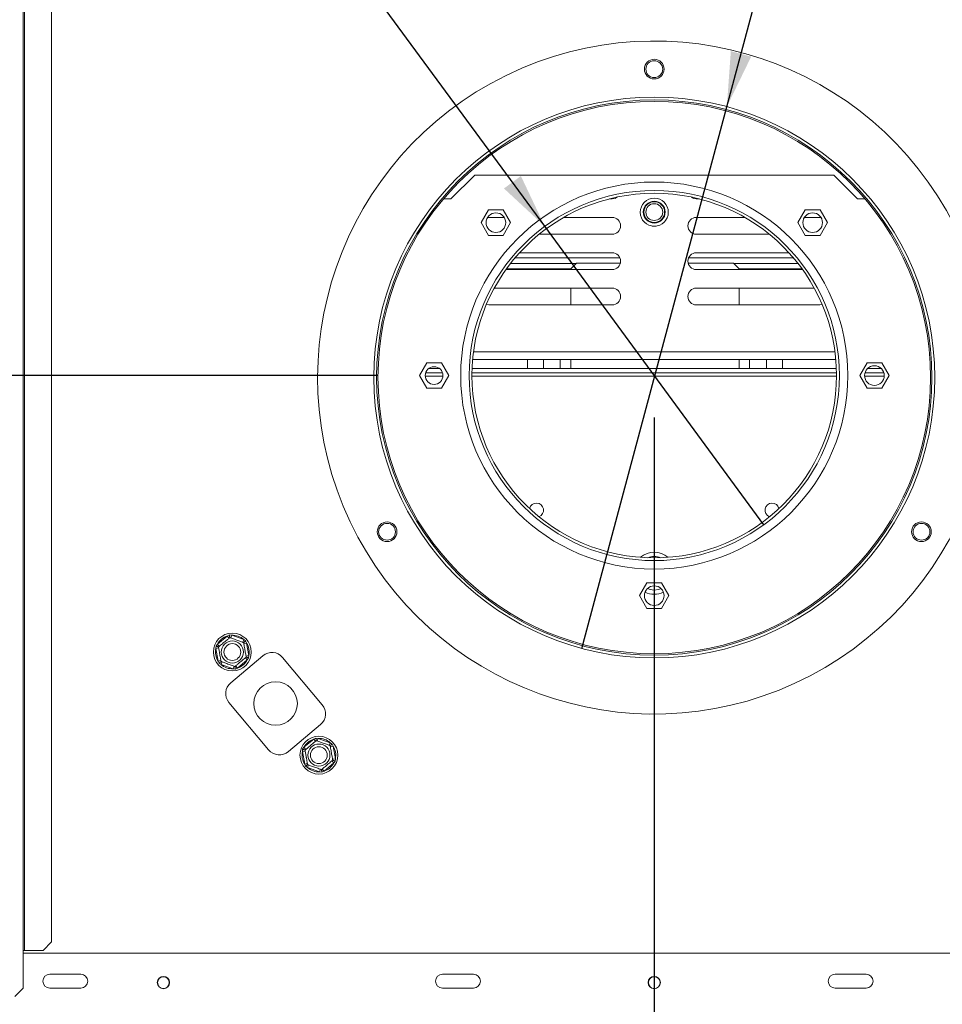
# Model space of a CAD drawing. Units: millimetres. Extents: x 13 to 3925, y 53 to 3010.
# Drawn here: x 793 to 1122, y 416 to 768 of the extents above; entities that cross this region are included whole.
import ezdxf

# ---------------------------------------------------------------- set-up
doc = ezdxf.new("R2010")
doc.units = ezdxf.units.MM
doc.header["$LTSCALE"] = 15
doc.layers.add('FORMAT', color=7, linetype='Continuous')
doc.styles.add('SLDTEXTSTYLE1', font='TXT', dxfattribs={"width": 0.75})
doc.dimstyles.new('SLDDIMSTYLE0', dxfattribs={"dimtxt": 39.6875, "dimasz": 19.5, "dimexe": 0, "dimexo": 0.0625, "dimgap": 9.921875, "dimtad": 1, "dimdec": 6, "dimrnd": 1e-09, "dimzin": 12, "dimdsep": 46, "dimtxsty": 'SLDTEXTSTYLE1', "dimsah": 1, "dimcen": 0.09, "dimadec": 0, "dimazin": 3, "dimtfac": 1, "dimtdec": 0, "dimtofl": 0, "dimtmove": 0, "dimatfit": 3, "dimfxl": 0, "dimfrac": 2, "dimtolj": 1, "dimtzin": 12, "dimarcsym": 0})
doc.dimstyles.new('SLDDIMSTYLE2', dxfattribs={"dimtxt": 39.6875, "dimasz": 19.5, "dimexe": 0, "dimexo": 0.0625, "dimgap": 9.921875, "dimtad": 0, "dimtih": 1, "dimtoh": 1, "dimdec": 0, "dimrnd": 1e-09, "dimzin": 12, "dimdsep": 46, "dimtxsty": 'SLDTEXTSTYLE1', "dimblk1": 'NONE', "dimsah": 1, "dimcen": 0, "dimadec": 0, "dimazin": 3, "dimtfac": 1, "dimtdec": 0, "dimtmove": 0, "dimatfit": 3, "dimldrblk": 'NONE', "dimfxl": 0, "dimfrac": 2, "dimtolj": 1, "dimtzin": 12, "dimarcsym": 0})

# ---------------------------------------------------------------- blocks, each defined once
blk = doc.blocks.new('_D_6')
at = {"layer": 'FORMAT'}
for p, q in [((920.9, 640.65), (325.75, 640.65)), ((340.75, 640.65), (340.75, 314.65)), ((205.7, 580.8), (205.7, 588.85)), ((205.7, 588.85), (279.78, 588.85)), ((279.78, 588.85), (279.78, 580.8)), ((213.88, 530.62), (271.6, 495.98)), ((205.7, 403.53), (205.7, 395.49)), ((279.78, 395.49), (279.78, 403.53)), ((205.7, 395.49), (279.78, 395.49)), ((465.26, 314.65), (325.75, 314.65))]:
    blk.add_line(p, q, dxfattribs=at)
for points in [[(340.75, 640.65), (337, 621.15), (344.5, 621.15)], [(340.75, 314.65), (344.5, 334.15), (337, 334.15)]]:
    blk.add_solid(points, dxfattribs=at)
at = {"layer": 'FORMAT', "attachment_point": 1, "rotation": 90, "style": 'SLDTEXTSTYLE1'}
for s, insert, char_height in [('326mm', (289.59, 398.57), 39.688), ('"', (220.96, 554.35), 39.69), ('16', (243.97, 513.3), 27.781), ('13', (206.93, 472.24), 27.781), ('12', (220.96, 413.59), 39.688)]:
    blk.add_mtext(s, dxfattribs=dict(at, insert=insert, char_height=char_height))
blk = doc.blocks.new('_D_7')
at = {"layer": 'FORMAT'}
for p, q in [((576.08, 1092.69), (568.04, 1092.69)), ((568.04, 1092.69), (568.04, 1018.6)), ((703.5, 1092.69), (711.55, 1092.69)), ((711.55, 1092.69), (711.55, 1018.6)), ((653.31, 1084.5), (618.68, 1026.78)), ((568.04, 1018.6), (576.08, 1018.6)), ((711.55, 1018.6), (703.5, 1018.6)), ((787.15, 957.64), (516.24, 957.64)), ((980.62, 693.87), (787.15, 957.64)), ((1058.69, 587.43), (980.62, 693.87))]:
    blk.add_line(p, q, dxfattribs=at)
blk.add_solid([(980.62, 693.87), (972.11, 711.81), (966.07, 707.37)], dxfattribs=at)
at = {"layer": 'FORMAT', "attachment_point": 1, "style": 'SLDTEXTSTYLE1'}
for s, insert, char_height in [('3', (615.47, 1091.46), 27.78), ('"', (677.05, 1077.42), 39.69), ('5', (586.14, 1077.42), 39.69), ('16', (636, 1054.41), 27.781), ('%%c', (516.24, 1008.8), 39.688), ('132mm', (576.15, 1008.8), 39.688)]:
    blk.add_mtext(s, dxfattribs=dict(at, insert=insert, char_height=char_height))
blk = doc.blocks.new('_NONE')
blk = doc.blocks.new('_D_9')
at = {"layer": 'FORMAT'}
for p, q in [((1198.7, 1092.69), (1190.66, 1092.69)), ((1190.66, 1092.69), (1190.66, 1018.6)), ((1305.59, 1092.69), (1313.64, 1092.69)), ((1313.64, 1092.69), (1313.64, 1018.6)), ((1275.93, 1084.5), (1241.3, 1026.78)), ((1190.66, 1018.6), (1198.7, 1018.6)), ((1313.64, 1018.6), (1305.59, 1018.6)), ((1045.54, 736.53), (1104.78, 957.64)), ((1104.78, 957.64), (1375.7, 957.64)), ((993.78, 543.35), (1045.54, 736.53))]:
    blk.add_line(p, q, dxfattribs=at)
blk.add_solid([(1045.54, 736.53), (1054.21, 754.4), (1046.96, 756.34)], dxfattribs=at)
at = {"layer": 'FORMAT', "attachment_point": 1, "style": 'SLDTEXTSTYLE1'}
for s, insert, char_height in [('7', (1238.09, 1091.46), 27.78), ('"', (1279.14, 1077.42), 39.69), ('7', (1208.76, 1077.42), 39.69), ('8', (1258.61, 1054.41), 27.78), ('%%c', (1128.6, 1008.8), 39.688), ('200mm', (1188.5, 1008.8), 39.688)]:
    blk.add_mtext(s, dxfattribs=dict(at, insert=insert, char_height=char_height))
blk = doc.blocks.new('_D_10')
at = {"layer": 'FORMAT'}
for p, q in [((1019.66, 625.65), (1019.66, 140.2)), ((1654.16, 299.69), (1654.16, 140.2)), ((1314.51, 279.22), (1306.46, 279.22)), ((1306.46, 279.22), (1306.46, 216.16)), ((1409.67, 279.22), (1417.71, 279.22)), ((1417.71, 279.22), (1417.71, 216.16)), ((1306.46, 216.16), (1314.51, 216.16)), ((1417.71, 216.16), (1409.67, 216.16)), ((1019.66, 155.2), (1654.16, 155.2))]:
    blk.add_line(p, q, dxfattribs=at)
for points in [[(1019.66, 155.2), (1039.16, 151.45), (1039.16, 158.95)], [(1654.16, 155.2), (1634.66, 158.95), (1634.66, 151.45)]]:
    blk.add_solid(points, dxfattribs=at)
at = {"layer": 'FORMAT', "char_height": 39.688, "attachment_point": 1, "style": 'SLDTEXTSTYLE1'}
for s, insert in [('25"', (1324.57, 267.32)), ('635mm', (1268.49, 206.36))]:
    blk.add_mtext(s, dxfattribs=dict(at, insert=insert))

msp = doc.modelspace()

# ---------------------------------------------------------------- linework, layer by layer
at = {"color": 7, "linetype": 'Continuous', "lineweight": 15}
for p, q in [((794.6581998, 822.1500107), (794.6581998, 435.6500107)), ((795.0763136, 822.1500107), (795.0763136, 435.6500107)), ((804.7255494, 819.1500107), (804.7255494, 438.6500107)), ((947.1581998, 703.6500107), (955.6581998, 712.1500107)), ((1083.6581998, 712.1500107), (955.6581998, 712.1500107)), ((1083.6581998, 712.1500107), (1092.1581998, 703.6500107)), ((944.5363927, 703.6500107), (947.1581998, 703.6500107)), ((1003.6581998, 703.6500107), (1004.6581998, 703.6500107)), ((1035.6581998, 703.6500107), (1034.6581998, 703.6500107)), ((1092.1581998, 703.6500107), (1094.7800068, 703.6500107)), ((960.561256, 699.7300107), (957.9343123, 695.1800107)), ((965.8151435, 699.7300107), (960.561256, 699.7300107)), ((968.4420872, 695.1800107), (965.8151435, 699.7300107)), ((1073.501256, 699.7300107), (1070.8743123, 695.1800107)), ((1078.7551435, 699.7300107), (1073.501256, 699.7300107)), ((1081.3820872, 695.1800107), (1078.7551435, 699.7300107)), ((960.6581998, 697.0500107), (960.2100202, 697.0163443)), ((966.1490203, 697.0500107), (960.6581998, 697.0500107)), ((1004.6581998, 697.0500107), (987.3465919, 697.0500107)), ((1015.1000361, 696.8449818), (1015.5994107, 695.9800396)), ((1023.7169888, 695.9800396), (1024.2163634, 696.8449818)), ((1034.6581998, 697.0500107), (1051.9698076, 697.0500107)), ((1073.1673792, 697.0500107), (1078.6581998, 697.0500107)), ((1078.6581998, 697.0500107), (1079.1063768, 697.0163447)), ((957.9343123, 695.1800107), (960.561256, 690.6300107)), ((965.8151435, 690.6300107), (968.4420872, 695.1800107)), ((1018.952863, 693.9500107), (1020.3635366, 693.9500107)), ((1070.8743123, 695.1800107), (1073.501256, 690.6300107)), ((1078.7551435, 690.6300107), (1081.3820872, 695.1800107)), ((960.561256, 690.6300107), (965.8151435, 690.6300107)), ((978.6113972, 691.0500107), (1004.6581998, 691.0500107)), ((1060.7050023, 691.0500107), (1034.6581998, 691.0500107)), ((1073.501256, 690.6300107), (1078.7551435, 690.6300107)), ((970.0497327, 682.6500107), (1007.4077452, 682.6500107)), ((1004.6581998, 684.4500107), (971.6315405, 684.4500107)), ((1031.9086543, 682.6500107), (1069.2666668, 682.6500107)), ((1034.6581998, 684.4500107), (1067.684859, 684.4500107)), ((966.7794706, 678.4500107), (1004.6581998, 678.4500107)), ((966.9230123, 678.6500107), (989.9081998, 678.6500107)), ((968.4234459, 680.6500107), (991.7956098, 680.6500107)), ((991.9081998, 680.7626007), (989.9081998, 678.7626007)), ((989.9081998, 678.4500107), (989.9081998, 678.7626007)), ((991.9081998, 680.7626007), (1007.5783825, 680.7626007)), ((1031.738017, 680.7626007), (1047.9081998, 680.7626007)), ((1072.5369289, 678.4500107), (1034.6581998, 678.4500107)), ((1049.9081998, 678.7626007), (1047.9081998, 680.7626007)), ((1048.0207897, 680.6500107), (1070.8929536, 680.6500107)), ((1049.9081998, 678.7626007), (1049.9081998, 678.4500107)), ((1049.9081998, 678.6500107), (1072.3933873, 678.6500107)), ((1004.6581998, 671.8500107), (962.635748, 671.8500107)), ((989.9081998, 665.8500107), (989.9081998, 671.8500107)), ((1034.6581998, 671.8500107), (1076.6806515, 671.8500107)), ((1049.9081998, 671.8500107), (1049.9081998, 665.8500107)), ((959.7953923, 665.9767611), (960.6581998, 665.8500107)), ((960.6581998, 665.8500107), (1004.6581998, 665.8500107)), ((1078.6581998, 665.8500107), (1034.6581998, 665.8500107)), ((1079.5210072, 665.9767611), (1078.6581998, 665.8500107)), ((954.9098827, 646.3645042), (1084.4065168, 646.3645042)), ((974.4081998, 643.1500107), (974.4081998, 646.3645042)), ((980.1581998, 643.1500107), (980.1581998, 646.3645042)), ((986.1581998, 646.3645042), (986.1581998, 643.1500107)), ((989.9081998, 643.1500107), (989.9081998, 646.3645042)), ((1049.9081998, 646.3645042), (1049.9081998, 643.1500107)), ((1053.6581998, 643.1500107), (1053.6581998, 646.3645042)), ((1059.6581998, 646.3645042), (1059.6581998, 643.1500107)), ((1065.4081998, 643.1500107), (1065.4081998, 646.3645042)), ((938.531256, 645.2000107), (935.9043123, 640.6500107)), ((943.7851435, 645.2000107), (938.531256, 645.2000107)), ((943.0745765, 643.1500107), (939.241823, 643.1500107)), ((946.4120872, 640.6500107), (943.7851435, 645.2000107)), ((1084.610105, 643.1500107), (954.7062945, 643.1500107)), ((1095.531256, 645.2000107), (1092.9043123, 640.6500107)), ((1100.7851435, 645.2000107), (1095.531256, 645.2000107)), ((1100.6076895, 643.1500107), (1095.70871, 643.1500107)), ((1103.4120872, 640.6500107), (1100.7851435, 645.2000107)), ((935.9043123, 640.6500107), (938.531256, 636.1000107)), ((944.1452552, 641.6500107), (938.1711444, 641.6500107)), ((943.7851435, 636.1000107), (946.4120872, 640.6500107)), ((1084.650507, 641.6500107), (954.6658925, 641.6500107)), ((1092.9043123, 640.6500107), (1095.531256, 636.1000107)), ((1101.5123017, 641.6500107), (1094.8040978, 641.6500107)), ((1100.7851435, 636.1000107), (1103.4120872, 640.6500107)), ((938.531256, 636.1000107), (943.7851435, 636.1000107)), ((1095.531256, 636.1000107), (1100.7851435, 636.1000107)), ((1017.031256, 566.7000107), (1014.4043123, 562.1500107)), ((1022.2851435, 566.7000107), (1017.031256, 566.7000107)), ((1024.9120872, 562.1500107), (1022.2851435, 566.7000107)), ((1014.4043123, 562.1500107), (1017.031256, 557.6000107)), ((1022.2851435, 557.6000107), (1024.9120872, 562.1500107)), ((1017.031256, 557.6000107), (1022.2851435, 557.6000107)), ((867.410256, 547.7520529), (868.1590007, 548.1163727)), ((868.1590007, 548.1163727), (868.9871952, 548.0301098)), ((868.6451751, 547.0904172), (868.9871952, 548.0301098)), ((868.9871952, 548.0301098), (873.2718226, 546.470633)), ((863.4285926, 544.1470891), (863.9173958, 544.8211951)), ((863.9173958, 544.8211951), (867.410256, 547.7520529)), ((863.9173958, 544.8211951), (864.5601834, 544.0551507)), ((867.410256, 547.7520529), (868.0530436, 546.9860085)), ((872.9298025, 545.5309404), (873.2718226, 546.470633)), ((873.2718226, 546.470633), (873.9617052, 546.004361)), ((873.3162888, 545.0703439), (874.3010966, 545.2439921)), ((873.9617052, 546.004361), (874.3010966, 545.2439921)), ((874.3010966, 545.2439921), (875.0928637, 540.7536575)), ((863.3697305, 543.3164973), (863.4285926, 544.1470891)), ((863.3697305, 543.3164973), (864.3545383, 543.4901455)), ((864.1614977, 538.8261627), (863.3697305, 543.3164973)), ((864.1614977, 538.8261627), (865.1463054, 538.9998109)), ((864.5008891, 538.0657937), (864.1614977, 538.8261627)), ((865.1907716, 537.5995217), (864.5008891, 538.0657937)), ((865.1907716, 537.5995217), (865.5327918, 538.5392144)), ((869.475399, 536.0400449), (865.1907716, 537.5995217)), ((880.1189313, 540.7276289), (868.6282647, 531.0858147)), ((874.5451985, 539.2489596), (871.0523382, 536.3181018)), ((873.9024109, 540.015004), (874.5451985, 539.2489596)), ((874.108056, 540.5800093), (875.0928637, 540.7536575)), ((875.0340016, 539.9230657), (874.5451985, 539.2489596)), ((875.0928637, 540.7536575), (875.0340016, 539.9230657)), ((901.304419, 523.258367), (887.1630916, 540.1113447)), ((869.475399, 536.0400449), (869.8174192, 536.9797375)), ((870.3035936, 535.953782), (869.475399, 536.0400449)), ((871.0523382, 536.3181018), (870.3035936, 535.953782)), ((870.4095506, 537.0841463), (871.0523382, 536.3181018)), ((868.0119805, 524.0416545), (882.1533079, 507.1886767)), ((889.1974682, 506.5723926), (900.6881348, 516.2142067)), ((894.771201, 508.0510619), (898.2640613, 510.9819196)), ((898.2640613, 510.9819196), (899.0128059, 511.3462395)), ((898.2640613, 510.9819196), (898.9068489, 510.2158752)), ((899.0128059, 511.3462395), (899.8410005, 511.2599766)), ((899.4989803, 510.3202839), (899.8410005, 511.2599766)), ((899.8410005, 511.2599766), (904.1256279, 509.7004997)), ((903.7836077, 508.7608071), (904.1256279, 509.7004997)), ((904.1256279, 509.7004997), (904.8155104, 509.2342277)), ((904.8155104, 509.2342277), (905.1549019, 508.4738588)), ((894.2235358, 506.546364), (894.2823979, 507.3769558)), ((894.2235358, 506.546364), (895.2083435, 506.7200122)), ((895.0153029, 502.0560294), (894.2235358, 506.546364)), ((894.2823979, 507.3769558), (894.771201, 508.0510619)), ((894.771201, 508.0510619), (895.4139886, 507.2850174)), ((904.1700941, 508.3002106), (905.1549019, 508.4738588)), ((905.1549019, 508.4738588), (905.946669, 503.9835242)), ((895.0153029, 502.0560294), (896.0001107, 502.2296776)), ((905.3990038, 502.4788263), (901.9061435, 499.5479686)), ((904.7562161, 503.2448708), (905.3990038, 502.4788263)), ((904.9618612, 503.809876), (905.946669, 503.9835242)), ((905.8878069, 503.1529324), (905.3990038, 502.4788263)), ((905.946669, 503.9835242), (905.8878069, 503.1529324)), ((895.3546944, 501.2956605), (895.0153029, 502.0560294)), ((896.0445769, 500.8293885), (895.3546944, 501.2956605)), ((896.0445769, 500.8293885), (896.386597, 501.7690811)), ((900.3292043, 499.2699116), (896.0445769, 500.8293885)), ((900.3292043, 499.2699116), (900.6712244, 500.2096043)), ((901.1573988, 499.1836487), (900.3292043, 499.2699116)), ((901.9061435, 499.5479686), (901.1573988, 499.1836487)), ((901.2633559, 500.314013), (901.9061435, 499.5479686)), ((794.6581998, 435.6500107), (794.6581998, 422.1500107)), ((794.6581998, 435.6500107), (795.0763136, 435.6500107)), ((795.0763136, 435.6500107), (801.7419837, 435.6500107)), ((801.7419837, 435.6500107), (804.7255494, 438.6500107)), ((1244.6581998, 434.6500107), (794.6581998, 434.6500107)), ((815.1581998, 427.1500107), (804.1581998, 427.1500107)), ((955.1581998, 427.1500107), (944.1581998, 427.1500107)), ((1095.1581998, 427.1500107), (1084.1581998, 427.1500107)), ((791.6581998, 419.1500107), (794.6581998, 422.1500107)), ((804.1581998, 422.1500107), (815.1581998, 422.1500107)), ((944.1581998, 422.1500107), (955.1581998, 422.1500107)), ((1084.1581998, 422.1500107), (1095.1581998, 422.1500107))]:
    msp.add_line(p, q, dxfattribs=at)
at = {"color": 8, "linetype": 'Continuous', "lineweight": 15}
for p, q in [((955.2116921, 649.1145042), (1084.1047074, 649.1145042)), ((944.2982635, 640.4000107), (938.0181361, 640.4000107)), ((1084.657719, 640.4000107), (954.6586805, 640.4000107)), ((1101.6492598, 640.4000107), (1094.6671397, 640.4000107))]:
    msp.add_line(p, q, dxfattribs=at)
at = {"color": 7, "linetype": 'Continuous', "lineweight": 15, "flags": 128}
for points in [[(1004.6581998, 703.6500107), (1005.6842602, 703.8309329), (1006.5381711, 704.3121254)], [(1034.6581998, 703.6500107), (1033.6321393, 703.8309329), (1032.7782284, 704.3121254)], [(1017.2247574, 564.6656367), (1018.1660604, 564.3385118), (1019.6581998, 564.1500107)], [(1019.6581998, 564.1500107), (1021.1503391, 564.3385118), (1022.0916421, 564.6656367)]]:
    msp.add_lwpolyline(points, dxfattribs=at)
at = {"color": 7, "linetype": 'Continuous', "lineweight": 15}
for centre, radius in [((1019.6581998, 749.9400107), 3.5), ((1019.6581998, 749.9400107), 3), ((1019.6581998, 639.9400107), 100), ((1019.6581998, 639.9400107), 99), ((1019.6581998, 639.9400107), 98.5), ((1019.6581998, 640.6500107), 69), ((1019.6581998, 640.6500107), 66), ((1019.6581998, 640.6500107), 65), ((1019.6581998, 698.9000107), 5), ((1019.6581998, 698.9500107), 3.9), ((1019.6581998, 698.9500107), 3.7087838), ((1019.6581998, 698.9500107), 3), ((963.1900254, 695.1806928), 3.5), ((1076.1263741, 695.1806928), 3.5), ((941.1581998, 640.6500107), 3.15), ((1098.1581998, 640.6500107), 3.5), ((924.3954053, 584.9400107), 3.5), ((924.3954053, 584.9400107), 3), ((1114.9209942, 584.9400107), 3.5), ((1114.9209942, 584.9400107), 3), ((1019.6581998, 562.1500107), 3.5), ((869.2312971, 542.0350774), 6.75), ((869.2312971, 542.0350774), 3.9404156), ((869.2312971, 542.0350774), 3), ((884.6581998, 523.6500107), 7.75), ((900.0851024, 505.2649441), 6.75), ((900.0851024, 505.2649441), 3.9404156), ((900.0851024, 505.2649441), 3), ((844.6581998, 424.1500107), 2.2), ((844.6581998, 424.1500107), 2.1), ((1019.6581998, 424.1500107), 2.2), ((1019.6581998, 424.1500107), 2.1)]:
    msp.add_circle(centre, radius, dxfattribs=at)
for centre, radius, start, end in [((1019.6581998, 639.9400107), 120, 26.835387117, 23.970523533), ((1004.6581998, 694.0500107), 3, 270, 90), ((1034.6581998, 694.0500107), 3, 90, 270), ((1004.6581998, 681.4500107), 3, 270, 90), ((1034.6581998, 681.4500107), 3, 90, 270), ((1004.6581998, 668.8500107), 3, 270, 90), ((1034.6581998, 668.8500107), 3, 90, 270), ((977.6581998, 592.6500107), 2.5, 290.603576818, 167.02457285), ((1061.6581998, 592.6500107), 2.5, 12.975426994, 249.396423338), ((1019.6581998, 570.1500107), 7.5, 49.281137944, 130.718862056), ((1019.6581998, 570.1500107), 6, 67.437771297, 112.562228703), ((1019.6581998, 570.1500107), 7.5, 244.158097791, 295.841902366), ((869.2312971, 542.0350774), 6, 47.668354991, 92.331645009), ((869.2312971, 542.0350774), 6, 107.668354991, 152.331645009), ((869.2312971, 542.0350774), 6, 347.668354991, 32.331645009), ((869.2312971, 542.0350774), 6, 167.668354991, 212.331645009), ((883.3328694, 536.8974067), 5, 40, 130), ((869.2312971, 542.0350774), 6, 227.668354991, 272.331645009), ((869.2312971, 542.0350774), 6, 287.668354991, 332.331645009), ((871.8422027, 527.2555925), 5, 130, 220), ((897.4741968, 520.0444289), 5, 310, 40), ((900.0851024, 505.2649441), 6, 107.668354991, 152.331645009), ((900.0851024, 505.2649441), 6, 47.668354991, 92.331645009), ((885.9835301, 510.4026148), 5, 220, 310), ((900.0851024, 505.2649441), 6, 167.668354991, 212.331645009), ((900.0851024, 505.2649441), 6, 347.668354991, 32.331645009), ((900.0851024, 505.2649441), 6, 287.668354991, 332.331645009), ((900.0851024, 505.2649441), 6, 227.668354991, 272.331645009), ((804.1581998, 424.6500107), 2.5, 90, 270), ((815.1581998, 424.6500107), 2.5, 270, 90), ((944.1581998, 424.6500107), 2.5, 90, 270), ((955.1581998, 424.6500107), 2.5, 270, 90), ((1084.1581998, 424.6500107), 2.5, 90, 270), ((1095.1581998, 424.6500107), 2.5, 270, 90)]:
    msp.add_arc(centre, radius, start, end, dxfattribs=at)
for points, knots in [([(868.1590007, 548.1163727), (868.1593454, 548.1144175), (868.1673407, 548.0690742), (868.1965824, 547.9032359), (868.2412852, 547.6497142), (868.2846837, 547.4035891), (868.3133053, 547.241268), (868.3170795, 547.2198634), (868.3189691, 547.2091465)], [0, 0, 0, 0, 0.00416157955, 0.09650990954, 0.35750479383, 0.58150742681, 0.79046733015, 1, 1, 1, 1]), ([(864.2942579, 543.8320127), (864.3176582, 543.8516479), (864.3644906, 543.8909449), (864.7394832, 544.2056011), (865.302479, 544.6780107), (865.9796462, 545.2462214), (866.6383172, 545.7989121), (867.2271371, 546.2929906), (867.7334296, 546.7178204), (868.1232199, 547.0448934), (868.2998409, 547.193096), (868.3145158, 547.2054097), (868.3189691, 547.2091465)], [0, 0, 0, 0, 0.1157185426, 0.2315943078, 0.3492625834, 0.4554706957, 0.55000222, 0.6399909873, 0.7338655769, 0.8369387658, 0.9505161429, 1, 1, 1, 1]), ([(868.3189691, 547.2091465), (868.3476739, 547.1986988), (868.4051223, 547.1777893), (868.8651189, 547.0103642), (869.5557354, 546.7590003), (870.386404, 546.4566617), (871.1943836, 546.1625812), (871.9166781, 545.8996875), (872.5377378, 545.6736402), (873.0158864, 545.4996084), (873.2325442, 545.4207514), (873.2505456, 545.4141994), (873.2560084, 545.4122111)], [0, 0, 0, 0, 0.1157185426, 0.2315943078, 0.3492625834, 0.4554706957, 0.55000222, 0.6399909873, 0.7338655769, 0.8369387658, 0.9505161429, 1, 1, 1, 1]), ([(873.2560084, 545.4122111), (873.2643447, 545.4192061), (873.2809945, 545.433177), (873.4072579, 545.5391245), (873.5987093, 545.6997713), (873.7959142, 545.8652459), (873.9249134, 545.9734891), (873.9601843, 546.0030848), (873.9617052, 546.004361)], [0, 0, 0, 0, 0.20953266985, 0.41849257319, 0.64249520617, 0.90349009046, 0.99583842045, 1, 1, 1, 1]), ([(873.2560084, 545.4122111), (873.26027, 545.3880425), (873.2696447, 545.3348761), (873.3501939, 544.8780588), (873.4796782, 544.1437168), (873.6107393, 543.4004319), (873.7358314, 542.6910003), (873.8556289, 542.0115943), (873.9832233, 541.2879707), (874.0860147, 540.7050117), (874.1552806, 540.3121849), (874.1640479, 540.2624634), (874.1683364, 540.238142)], [0, 0, 0, 0, 0.103373748, 0.2274024387, 0.3456813315, 0.4523152256, 0.4998294107, 0.5945142832, 0.689000775, 0.7871630184, 0.8958903136, 1, 1, 1, 1]), ([(863.4285926, 544.1470891), (863.4304583, 544.14641), (863.4737244, 544.1306625), (863.6319654, 544.0730675), (863.873873, 543.9850203), (864.1087229, 543.8995419), (864.2636079, 543.8431684), (864.2840319, 543.8357347), (864.2942579, 543.8320127)], [0, 0, 0, 0, 0.0041615796, 0.0965099095, 0.3575047938, 0.5815074268, 0.7904673302, 1, 1, 1, 1]), ([(865.2065858, 538.6579436), (865.2023243, 538.6821123), (865.1929496, 538.7352787), (865.1124004, 539.192096), (864.9829161, 539.9264379), (864.8518549, 540.6697229), (864.726763, 541.3791544), (864.6069654, 542.0585604), (864.479371, 542.782184), (864.3765796, 543.3651431), (864.3073136, 543.7579699), (864.2985464, 543.8076913), (864.2942579, 543.8320127)], [0, 0, 0, 0, 0.103373748, 0.2274024387, 0.3456813315, 0.4523152257, 0.4998294107, 0.5945142831, 0.6890007749, 0.7871630183, 0.8958903136, 1, 1, 1, 1]), ([(864.5008891, 538.0657937), (864.50241, 538.0670699), (864.5376808, 538.0966657), (864.6666801, 538.2049089), (864.863885, 538.3703834), (865.0553363, 538.5310302), (865.1815997, 538.6369778), (865.1982495, 538.6509486), (865.2065858, 538.6579436)], [0, 0, 0, 0, 0.0041615796, 0.0965099095, 0.3575047938, 0.5815074268, 0.7904673302, 1, 1, 1, 1]), ([(870.1436251, 536.8610083), (870.1149204, 536.8714559), (870.057472, 536.8923655), (869.5974754, 537.0597905), (868.9068588, 537.3111544), (868.0761903, 537.613493), (867.2682106, 537.9075736), (866.5459161, 538.1704673), (865.9248565, 538.3965145), (865.4467078, 538.5705464), (865.2300501, 538.6494033), (865.2120487, 538.6559553), (865.2065858, 538.6579436)], [0, 0, 0, 0, 0.1157185426, 0.2315943078, 0.3492625834, 0.4554706957, 0.55000222, 0.6399909873, 0.7338655769, 0.8369387658, 0.9505161429, 1, 1, 1, 1]), ([(874.1683364, 540.238142), (874.1449361, 540.2185068), (874.0981037, 540.1792098), (873.723111, 539.8645536), (873.1601153, 539.3921441), (872.4829481, 538.8239333), (871.824277, 538.2712427), (871.2354571, 537.7771641), (870.7291647, 537.3523343), (870.3393743, 537.0252614), (870.1627533, 536.8770587), (870.1480785, 536.8647451), (870.1436251, 536.8610083)], [0, 0, 0, 0, 0.1157185426, 0.2315943078, 0.3492625834, 0.4554706957, 0.55000222, 0.6399909873, 0.7338655769, 0.8369387658, 0.9505161429, 1, 1, 1, 1]), ([(874.1683364, 540.238142), (874.1785624, 540.2344201), (874.1989864, 540.2269863), (874.3538714, 540.1706128), (874.5887212, 540.0851345), (874.8306289, 539.9970873), (874.9888699, 539.9394923), (875.032136, 539.9237447), (875.0340016, 539.9230657)], [0, 0, 0, 0, 0.20953266985, 0.41849257319, 0.64249520617, 0.90349009046, 0.99583842045, 1, 1, 1, 1]), ([(870.1436251, 536.8610083), (870.1455148, 536.8502913), (870.149289, 536.8288868), (870.1779106, 536.6665656), (870.2213091, 536.4204405), (870.2660118, 536.1669188), (870.2952536, 536.0010806), (870.3032488, 535.9557372), (870.3035936, 535.953782)], [0, 0, 0, 0, 0.2095326698, 0.4184925732, 0.6424952062, 0.9034900905, 0.9958384204, 1, 1, 1, 1]), ([(895.1480631, 507.0618794), (895.1714634, 507.0815146), (895.2182958, 507.1208117), (895.5932885, 507.4354679), (896.1562842, 507.9078774), (896.8334514, 508.4760881), (897.4921225, 509.0287788), (898.0809424, 509.5228573), (898.5872348, 509.9476871), (898.9770252, 510.2747601), (899.1536462, 510.4229627), (899.1683211, 510.4352764), (899.1727744, 510.4390132)], [0, 0, 0, 0, 0.1157185426, 0.2315943078, 0.3492625834, 0.4554706957, 0.55000222, 0.6399909873, 0.7338655769, 0.8369387658, 0.9505161429, 1, 1, 1, 1]), ([(899.0128059, 511.3462395), (899.0131507, 511.3442842), (899.021146, 511.2989409), (899.0503877, 511.1331027), (899.0950904, 510.8795809), (899.1384889, 510.6334558), (899.1671105, 510.4711347), (899.1708847, 510.4497301), (899.1727744, 510.4390132)], [0, 0, 0, 0, 0.00416157955, 0.09650990954, 0.35750479383, 0.58150742681, 0.79046733015, 1, 1, 1, 1]), ([(899.1727744, 510.4390132), (899.2014791, 510.4285655), (899.2589276, 510.407656), (899.7189242, 510.2402309), (900.4095407, 509.9888671), (901.2402092, 509.6865285), (902.0481889, 509.3924479), (902.7704834, 509.1295542), (903.3915431, 508.903507), (903.8696917, 508.7294751), (904.0863495, 508.6506181), (904.1043508, 508.6440662), (904.1098137, 508.6420779)], [0, 0, 0, 0, 0.1157185426, 0.2315943078, 0.3492625834, 0.4554706957, 0.55000222, 0.6399909873, 0.7338655769, 0.8369387658, 0.9505161429, 1, 1, 1, 1]), ([(904.1098137, 508.6420779), (904.11815, 508.6490728), (904.1347998, 508.6630437), (904.2610632, 508.7689913), (904.4525145, 508.929638), (904.6497195, 509.0951126), (904.7787187, 509.2033558), (904.8139895, 509.2329515), (904.8155104, 509.2342277)], [0, 0, 0, 0, 0.20953266985, 0.41849257319, 0.64249520617, 0.90349009046, 0.99583842045, 1, 1, 1, 1]), ([(894.2823979, 507.3769558), (894.2842636, 507.3762768), (894.3275296, 507.3605292), (894.4857707, 507.3029342), (894.7276783, 507.214887), (894.9625281, 507.1294087), (895.1174131, 507.0730351), (895.1378371, 507.0656014), (895.1480631, 507.0618794)], [0, 0, 0, 0, 0.0041615796, 0.0965099095, 0.3575047938, 0.5815074268, 0.7904673302, 1, 1, 1, 1]), ([(896.0603911, 501.8878103), (896.0561295, 501.911979), (896.0467549, 501.9651454), (895.9662056, 502.4219627), (895.8367213, 503.1563047), (895.7056601, 503.8995896), (895.5805682, 504.6090212), (895.4607706, 505.2884271), (895.3331763, 506.0120507), (895.2303848, 506.5950098), (895.1611189, 506.9878366), (895.1523516, 507.0375581), (895.1480631, 507.0618794)], [0, 0, 0, 0, 0.103373748, 0.2274024387, 0.3456813315, 0.4523152257, 0.4998294107, 0.5945142831, 0.6890007749, 0.7871630183, 0.8958903136, 1, 1, 1, 1]), ([(904.1098137, 508.6420779), (904.1140753, 508.6179092), (904.1234499, 508.5647428), (904.2039991, 508.1079255), (904.3334835, 507.3735835), (904.4645446, 506.6302986), (904.5896366, 505.920867), (904.7094341, 505.2414611), (904.8370285, 504.5178375), (904.9398199, 503.9348784), (905.0090859, 503.5420516), (905.0178531, 503.4923301), (905.0221417, 503.4680088)], [0, 0, 0, 0, 0.103373748, 0.2274024387, 0.3456813315, 0.4523152256, 0.4998294107, 0.5945142832, 0.689000775, 0.7871630184, 0.8958903136, 1, 1, 1, 1]), ([(905.0221417, 503.4680088), (904.9987414, 503.4483736), (904.951909, 503.4090765), (904.5769163, 503.0944203), (904.0139205, 502.6220108), (903.3367534, 502.0538001), (902.6780823, 501.5011094), (902.0892624, 501.0070309), (901.58297, 500.582201), (901.1931796, 500.2551281), (901.0165586, 500.1069255), (901.0018837, 500.0946118), (900.9974304, 500.090875)], [0, 0, 0, 0, 0.1157185426, 0.2315943078, 0.3492625834, 0.4554706957, 0.55000222, 0.6399909873, 0.7338655769, 0.8369387658, 0.9505161429, 1, 1, 1, 1]), ([(905.0221417, 503.4680088), (905.0323676, 503.4642868), (905.0527917, 503.4568531), (905.2076767, 503.4004795), (905.4425265, 503.3150012), (905.6844341, 503.226954), (905.8426751, 503.169359), (905.8859412, 503.1536114), (905.8878069, 503.1529324)], [0, 0, 0, 0, 0.20953266985, 0.41849257319, 0.64249520617, 0.90349009046, 0.99583842045, 1, 1, 1, 1]), ([(895.3546944, 501.2956605), (895.3562153, 501.2969366), (895.3914861, 501.3265324), (895.5204853, 501.4347756), (895.7176902, 501.6002502), (895.9091416, 501.7608969), (896.035405, 501.8668445), (896.0520548, 501.8808154), (896.0603911, 501.8878103)], [0, 0, 0, 0, 0.0041615796, 0.0965099095, 0.3575047938, 0.5815074268, 0.7904673302, 1, 1, 1, 1]), ([(900.9974304, 500.090875), (900.9687257, 500.1013227), (900.9112772, 500.1222322), (900.4512806, 500.2896573), (899.7606641, 500.5410211), (898.9299956, 500.8433597), (898.1220159, 501.1374403), (897.3997214, 501.400334), (896.7786617, 501.6263812), (896.3005131, 501.8004131), (896.0838553, 501.8792701), (896.0658539, 501.885822), (896.0603911, 501.8878103)], [0, 0, 0, 0, 0.1157185426, 0.2315943078, 0.3492625834, 0.4554706957, 0.55000222, 0.6399909873, 0.7338655769, 0.8369387658, 0.9505161429, 1, 1, 1, 1]), ([(900.9974304, 500.090875), (900.9993201, 500.0801581), (901.0030943, 500.0587535), (901.0317159, 499.8964324), (901.0751144, 499.6503073), (901.1198171, 499.3967855), (901.1490588, 499.2309473), (901.1570541, 499.185604), (901.1573988, 499.1836487)], [0, 0, 0, 0, 0.2095326698, 0.4184925732, 0.6424952062, 0.9034900905, 0.9958384204, 1, 1, 1, 1])]:
    msp.add_open_spline(points, degree=3, knots=knots, dxfattribs=at)

# ---------------------------------------------------------------- dimensions: what is measured, and where the dimension line sits
at = {"layer": 'FORMAT'}
for p1, p2, picture, middle in [((1058.6933469, 587.4310546), (980.6230527, 693.8689669), '_D_7', (639.791848, 1029.1850033)), ((993.7762952, 543.3474281), (1045.5401043, 736.5325934), '_D_9', (1252.1468274, 1029.1850033))]:
    dim = msp.add_diameter_dim_2p(p1=p1, p2=p2, dimstyle='SLDDIMSTYLE2', dxfattribs=at)
    dim.commit()
    dim.dimension.update_dxf_attribs({"geometry": picture, "text_midpoint": middle, "dimtype": 163})
for base, p1, p2, angle, picture, middle in [((340.7490921, 314.6500107), (935.9043123, 640.6500107), (480.2581998, 314.6500107), 90, '_D_6', (340.7490921, 492.1685194)), ((1654.1581997601, 155.1999336593), (1019.6581997602, 640.6500107311), (1654.1581997601, 314.6853660701), 0, '_D_10', (1362.0869853711, 155.1999336593))]:
    dim = msp.add_linear_dim(base=base, p1=p1, p2=p2, angle=angle, dimstyle='SLDDIMSTYLE0', dxfattribs=at)
    dim.commit()
    dim.dimension.update_dxf_attribs({"geometry": picture, "text_midpoint": middle, "dimtype": 160})

doc.saveas('drawing.dxf')
